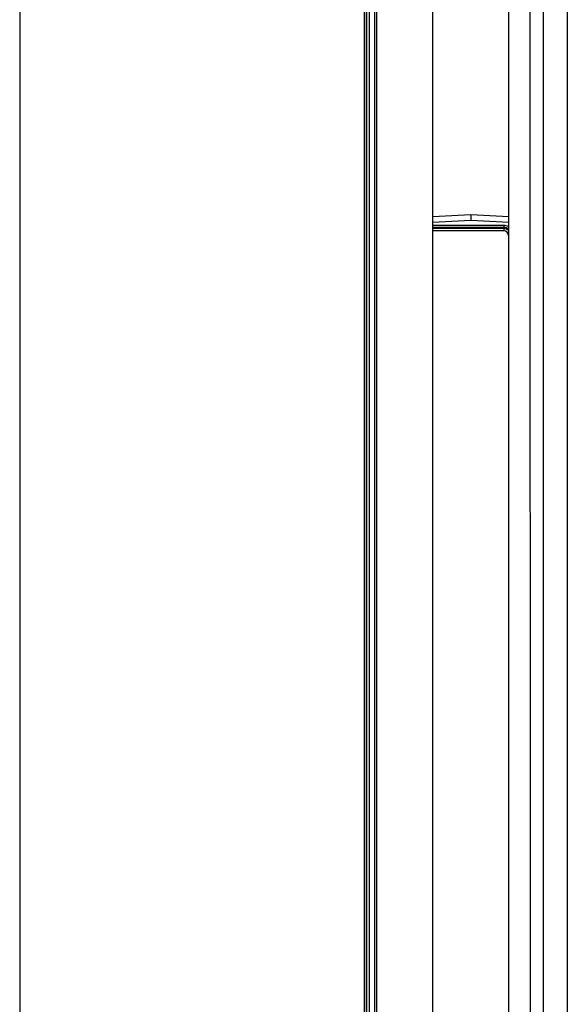
# Model space of a CAD drawing. Extents: x -72 to 3709, y -1906 to 995.
# Drawn here: x 2548 to 2628, y -1183 to -1040 of the extents above; entities that cross this region are included whole.
import ezdxf

# ---------------------------------------------------------------- set-up
doc = ezdxf.new("R2010")
doc.units = 0
doc.header["$LTSCALE"] = 15
doc.header["$MEASUREMENT"] = 0
doc.layers.get('0').update_dxf_attribs({"linetype": 'CONTINUOUS'})

# ---------------------------------------------------------------- blocks, each defined once
blk = doc.blocks.new('PULL04')
for p, q in [((-124.51, 864.83), (-124.51, 264.83)), ((-124.21, 864.62), (-124.21, 265.04)), ((-123.81, 864.34), (-123.81, 265.32)), ((-123.01, 265.88), (-123.01, 863.78)), ((-122.71, 266.09), (-122.71, 863.57)), ((-114.56, 369.27), (-114.56, 857.86)), ((-103.56, 370.55), (-103.56, 850.16)), ((-100.48, 847.99), (-100.47, 368.86)), ((-98.58, 846.67), (-98.58, 367.08)), ((-95.06, 359.27), (-95.06, 844.3)), ((-109.06, 769.02), (-114.56, 768.73)), ((-103.56, 768.73), (-109.06, 769.02)), ((-109.06, 769.02), (-109.06, 768.22)), ((-109.06, 768.22), (-114.56, 767.93)), ((-104.29, 767.49), (-114.56, 767.49)), ((-104.29, 767.19), (-114.56, 767.19)), ((-103.56, 767.93), (-109.06, 768.22)), ((-104.29, 767.49), (-104.29, 766.73)), ((-104.29, 767.03), (-114.56, 767.03)), ((-104.29, 766.73), (-114.56, 766.73))]:
    blk.add_line(p, q)
for radius, start in [(1.47, 60.4259), (1.17, 51.6583), (1.01, 43.7943), (0.705, 0.0007)]:
    blk.add_arc((-104.29, 766.02), radius, start, 90.0007)

msp = doc.modelspace()

# ---------------------------------------------------------------- linework, layer by layer
for p, q in [((2548.14, -897), (2548.14, -1659.95)), ((2598.14, -1659.95), (2598.14, -897))]:
    msp.add_line(p, q)

# ---------------------------------------------------------------- block references
msp.add_blockref('PULL04', (2722.65, -1837.18))

doc.saveas('drawing.dxf')
